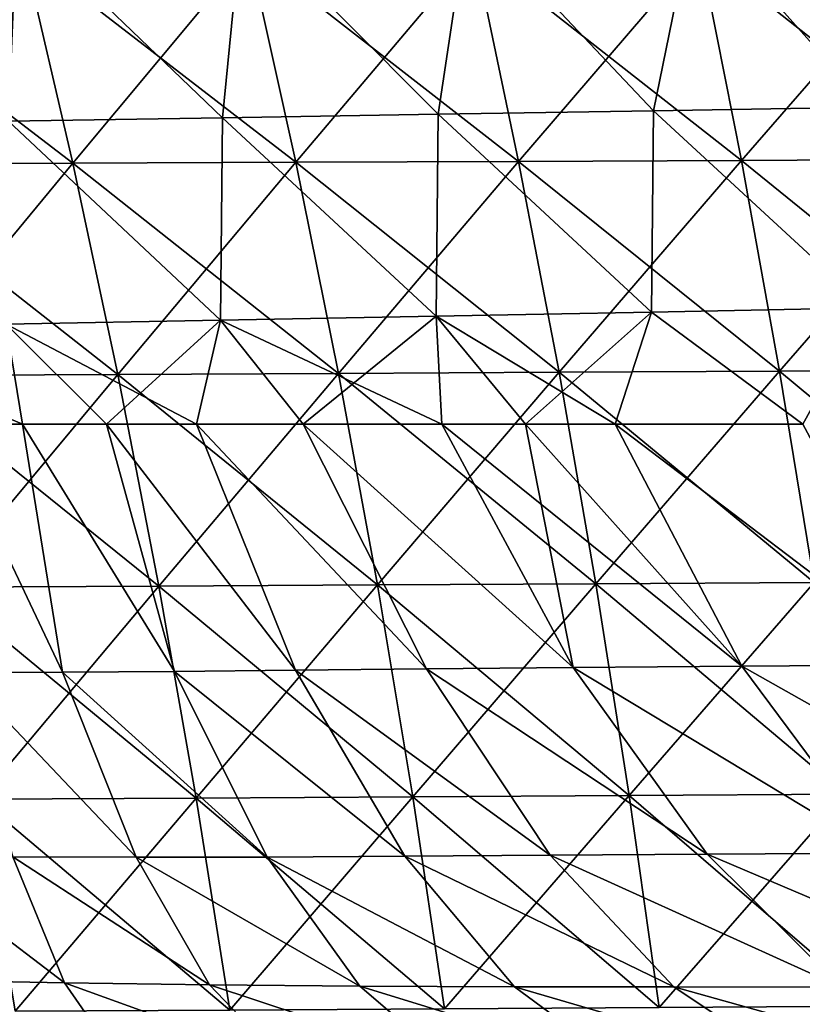
# Model space of a CAD drawing. Units: millimetres. Extents: x -275 to 275, y -10 to 120.
# Drawn here: x -193 to -157, y 43 to 87 of the extents above; entities that cross this region are included whole.
import ezdxf

# ---------------------------------------------------------------- set-up
doc = ezdxf.new("R2010")
doc.units = ezdxf.units.MM
doc.header["$LTSCALE"] = 127.314815
for name, color, linetype in [('32', 7, 'CONTINUOUS'), ('40', 7, 'CONTINUOUS'), ('51', 7, 'CONTINUOUS'), ('52', 7, 'CONTINUOUS'), ('53', 7, 'CONTINUOUS'), ('54', 7, 'CONTINUOUS')]:
    doc.layers.add(name, color=color, linetype=linetype)

msp = doc.modelspace()

# ---------------------------------------------------------------- linework, layer by layer
at = {"layer": '32', "linetype": 'Continuous'}
for points in [[(-196.071, 68.783, 163.117), (-192.56, 68.783, 163.276), (-190.757, 57.593, 158.704), (-196.071, 68.783, 163.117)], [(-195.326, 57.567, 158.457), (-196.071, 68.783, 163.117), (-190.757, 57.593, 158.704), (-195.326, 57.567, 158.457)], [(-192.56, 68.783, 163.276), (-188.777, 68.783, 163.397), (-185.711, 57.633, 158.905), (-192.56, 68.783, 163.276)], [(-190.757, 57.593, 158.704), (-192.56, 68.783, 163.276), (-185.711, 57.633, 158.905), (-190.757, 57.593, 158.704)], [(-188.777, 68.783, 163.397), (-184.716, 68.783, 163.479), (-180.25, 57.687, 159.055), (-188.777, 68.783, 163.397)], [(-185.711, 57.633, 158.905), (-188.777, 68.783, 163.397), (-180.25, 57.687, 159.055), (-185.711, 57.633, 158.905)], [(-184.716, 68.783, 163.479), (-179.9, 68.783, 163.538), (-174.347, 57.746, 159.173), (-184.716, 68.783, 163.479)], [(-180.25, 57.687, 159.055), (-184.716, 68.783, 163.479), (-174.347, 57.746, 159.173), (-180.25, 57.687, 159.055)], [(-179.9, 68.783, 163.538), (-173.652, 68.783, 163.597), (-167.733, 57.806, 159.29), (-179.9, 68.783, 163.538)], [(-174.347, 57.746, 159.173), (-179.9, 68.783, 163.538), (-167.733, 57.806, 159.29), (-174.347, 57.746, 159.173)], [(-173.652, 68.783, 163.597), (-169.88, 68.783, 163.632), (-167.733, 57.806, 159.29), (-173.652, 68.783, 163.597)], [(-169.88, 68.783, 163.632), (-165.84, 68.783, 163.67), (-160.12, 57.868, 159.417), (-169.88, 68.783, 163.632)], [(-167.733, 57.806, 159.29), (-169.88, 68.783, 163.632), (-160.12, 57.868, 159.417), (-167.733, 57.806, 159.29)], [(-165.84, 68.783, 163.67), (-157.378, 68.783, 163.746), (-151.534, 57.936, 159.549), (-165.84, 68.783, 163.67)], [(-160.12, 57.868, 159.417), (-165.84, 68.783, 163.67), (-151.534, 57.936, 159.549), (-160.12, 57.868, 159.417)], [(-180.25, 57.687, 159.055), (-174.347, 57.746, 159.173), (-168.768, 49.341, 154.18), (-180.25, 57.687, 159.055)], [(-174.347, 57.746, 159.173), (-167.733, 57.806, 159.29), (-161.688, 49.388, 154.364), (-174.347, 57.746, 159.173)], [(-168.768, 49.341, 154.18), (-174.347, 57.746, 159.173), (-161.688, 49.388, 154.364), (-168.768, 49.341, 154.18)], [(-167.733, 57.806, 159.29), (-160.12, 57.868, 159.417), (-153.861, 49.444, 154.554), (-167.733, 57.806, 159.29)], [(-161.688, 49.388, 154.364), (-167.733, 57.806, 159.29), (-153.861, 49.444, 154.554), (-161.688, 49.388, 154.364)], [(-160.12, 57.868, 159.417), (-151.534, 57.936, 159.549), (-145.307, 49.51, 154.743), (-160.12, 57.868, 159.417)], [(-153.861, 49.444, 154.554), (-160.12, 57.868, 159.417), (-145.307, 49.51, 154.743), (-153.861, 49.444, 154.554)], [(-195.326, 57.567, 158.457), (-190.757, 57.593, 158.704), (-187.444, 49.25, 153.529), (-195.326, 57.567, 158.457)], [(-192.995, 49.265, 153.229), (-195.326, 57.567, 158.457), (-187.444, 49.25, 153.529), (-192.995, 49.265, 153.229)], [(-190.757, 57.593, 158.704), (-185.711, 57.633, 158.905), (-181.536, 49.259, 153.785), (-190.757, 57.593, 158.704)], [(-187.444, 49.25, 153.529), (-190.757, 57.593, 158.704), (-181.536, 49.259, 153.785), (-187.444, 49.25, 153.529)], [(-185.711, 57.633, 158.905), (-180.25, 57.687, 159.055), (-175.317, 49.294, 153.995), (-185.711, 57.633, 158.905)], [(-181.536, 49.259, 153.785), (-185.711, 57.633, 158.905), (-175.317, 49.294, 153.995), (-181.536, 49.259, 153.785)], [(-175.317, 49.294, 153.995), (-180.25, 57.687, 159.055), (-168.768, 49.341, 154.18), (-175.317, 49.294, 153.995)], [(-198.17, 49.305, 152.891), (-192.995, 49.265, 153.229), (-190.663, 43.586, 147.09), (-198.17, 49.305, 152.891)], [(-196.947, 43.705, 146.747), (-198.17, 49.305, 152.891), (-190.663, 43.586, 147.09), (-196.947, 43.705, 146.747)], [(-181.536, 49.259, 153.785), (-175.317, 49.294, 153.995), (-170.383, 43.409, 147.939), (-181.536, 49.259, 153.785)], [(-175.317, 49.294, 153.995), (-168.768, 49.341, 154.18), (-163.188, 43.401, 148.17), (-175.317, 49.294, 153.995)], [(-170.383, 43.409, 147.939), (-175.317, 49.294, 153.995), (-163.188, 43.401, 148.17), (-170.383, 43.409, 147.939)], [(-168.768, 49.341, 154.18), (-161.688, 49.388, 154.364), (-155.642, 43.396, 148.397), (-168.768, 49.341, 154.18)], [(-163.188, 43.401, 148.17), (-168.768, 49.341, 154.18), (-155.642, 43.396, 148.397), (-163.188, 43.401, 148.17)], [(-161.688, 49.388, 154.364), (-153.861, 49.444, 154.554), (-147.602, 43.404, 148.625), (-161.688, 49.388, 154.364)], [(-155.642, 43.396, 148.397), (-161.688, 49.388, 154.364), (-147.602, 43.404, 148.625), (-155.642, 43.396, 148.397)], [(-192.995, 49.265, 153.229), (-187.444, 49.25, 153.529), (-184.129, 43.495, 147.406), (-192.995, 49.265, 153.229)], [(-190.663, 43.586, 147.09), (-192.995, 49.265, 153.229), (-184.129, 43.495, 147.406), (-190.663, 43.586, 147.09)], [(-187.444, 49.25, 153.529), (-181.536, 49.259, 153.785), (-177.359, 43.434, 147.689), (-187.444, 49.25, 153.529)], [(-184.129, 43.495, 147.406), (-187.444, 49.25, 153.529), (-177.359, 43.434, 147.689), (-184.129, 43.495, 147.406)], [(-177.359, 43.434, 147.689), (-181.536, 49.259, 153.785), (-170.383, 43.409, 147.939), (-177.359, 43.434, 147.689)], [(-196.947, 43.705, 146.747), (-190.663, 43.586, 147.09), (-188.33, 40.201, 139.825), (-196.947, 43.705, 146.747)], [(-195.723, 40.411, 139.524), (-196.947, 43.705, 146.747), (-188.33, 40.201, 139.825), (-195.723, 40.411, 139.524)], [(-190.663, 43.586, 147.09), (-184.129, 43.495, 147.406), (-180.814, 40.02, 140.11), (-190.663, 43.586, 147.09)], [(-188.33, 40.201, 139.825), (-190.663, 43.586, 147.09), (-180.814, 40.02, 140.11), (-188.33, 40.201, 139.825)], [(-184.129, 43.495, 147.406), (-177.359, 43.434, 147.689), (-173.182, 39.873, 140.377), (-184.129, 43.495, 147.406)], [(-180.814, 40.02, 140.11), (-184.129, 43.495, 147.406), (-173.182, 39.873, 140.377), (-180.814, 40.02, 140.11)], [(-177.359, 43.434, 147.689), (-170.383, 43.409, 147.939), (-165.449, 39.765, 140.625), (-177.359, 43.434, 147.689)], [(-173.182, 39.873, 140.377), (-177.359, 43.434, 147.689), (-165.449, 39.765, 140.625), (-173.182, 39.873, 140.377)], [(-170.383, 43.409, 147.939), (-163.188, 43.401, 148.17), (-157.609, 39.683, 140.859), (-170.383, 43.409, 147.939)], [(-165.449, 39.765, 140.625), (-170.383, 43.409, 147.939), (-157.609, 39.683, 140.859), (-165.449, 39.765, 140.625)], [(-163.188, 43.401, 148.17), (-155.642, 43.396, 148.397), (-149.596, 39.611, 141.087), (-163.188, 43.401, 148.17)], [(-157.609, 39.683, 140.859), (-163.188, 43.401, 148.17), (-149.596, 39.611, 141.087), (-157.609, 39.683, 140.859)]]:
    msp.add_3dface(points, dxfattribs=at)
at = {"layer": '40', "linetype": 'Continuous'}
for points in [[(-195.326, 57.567, -158.457), (-190.757, 57.593, -158.704), (-196.071, 68.783, -163.117), (-195.326, 57.567, -158.457)], [(-196.071, 68.783, -163.117), (-190.757, 57.593, -158.704), (-192.56, 68.783, -163.276), (-196.071, 68.783, -163.117)], [(-190.757, 57.593, -158.704), (-185.711, 57.633, -158.905), (-192.56, 68.783, -163.276), (-190.757, 57.593, -158.704)], [(-192.56, 68.783, -163.276), (-185.711, 57.633, -158.905), (-188.777, 68.783, -163.397), (-192.56, 68.783, -163.276)], [(-185.711, 57.633, -158.905), (-180.25, 57.687, -159.055), (-188.777, 68.783, -163.397), (-185.711, 57.633, -158.905)], [(-188.777, 68.783, -163.397), (-180.25, 57.687, -159.055), (-184.716, 68.783, -163.479), (-188.777, 68.783, -163.397)], [(-180.25, 57.687, -159.055), (-174.347, 57.746, -159.173), (-184.716, 68.783, -163.479), (-180.25, 57.687, -159.055)], [(-184.716, 68.783, -163.479), (-174.347, 57.746, -159.173), (-179.9, 68.783, -163.538), (-184.716, 68.783, -163.479)], [(-174.347, 57.746, -159.173), (-167.733, 57.806, -159.29), (-179.9, 68.783, -163.538), (-174.347, 57.746, -159.173)], [(-179.9, 68.783, -163.538), (-167.733, 57.806, -159.29), (-173.652, 68.783, -163.597), (-179.9, 68.783, -163.538)], [(-167.733, 57.806, -159.29), (-160.12, 57.868, -159.417), (-173.652, 68.783, -163.597), (-167.733, 57.806, -159.29)], [(-173.652, 68.783, -163.597), (-160.12, 57.868, -159.417), (-169.88, 68.783, -163.632), (-173.652, 68.783, -163.597)], [(-169.88, 68.783, -163.632), (-160.12, 57.868, -159.417), (-165.84, 68.783, -163.67), (-169.88, 68.783, -163.632)], [(-160.12, 57.868, -159.417), (-151.534, 57.936, -159.549), (-165.84, 68.783, -163.67), (-160.12, 57.868, -159.417)], [(-165.84, 68.783, -163.67), (-151.534, 57.936, -159.549), (-157.378, 68.783, -163.746), (-165.84, 68.783, -163.67)], [(-180.25, 57.687, -159.055), (-168.768, 49.341, -154.18), (-174.347, 57.746, -159.173), (-180.25, 57.687, -159.055)], [(-174.347, 57.746, -159.173), (-161.688, 49.388, -154.364), (-167.733, 57.806, -159.29), (-174.347, 57.746, -159.173)], [(-168.768, 49.341, -154.18), (-161.688, 49.388, -154.364), (-174.347, 57.746, -159.173), (-168.768, 49.341, -154.18)], [(-167.733, 57.806, -159.29), (-153.861, 49.444, -154.554), (-160.12, 57.868, -159.417), (-167.733, 57.806, -159.29)], [(-161.688, 49.388, -154.364), (-153.861, 49.444, -154.554), (-167.733, 57.806, -159.29), (-161.688, 49.388, -154.364)], [(-160.12, 57.868, -159.417), (-145.307, 49.51, -154.743), (-151.534, 57.936, -159.549), (-160.12, 57.868, -159.417)], [(-153.861, 49.444, -154.554), (-145.307, 49.51, -154.743), (-160.12, 57.868, -159.417), (-153.861, 49.444, -154.554)], [(-195.326, 57.567, -158.457), (-187.444, 49.25, -153.529), (-190.757, 57.593, -158.704), (-195.326, 57.567, -158.457)], [(-192.995, 49.265, -153.229), (-187.444, 49.25, -153.529), (-195.326, 57.567, -158.457), (-192.995, 49.265, -153.229)], [(-190.757, 57.593, -158.704), (-181.536, 49.259, -153.785), (-185.711, 57.633, -158.905), (-190.757, 57.593, -158.704)], [(-187.444, 49.25, -153.529), (-181.536, 49.259, -153.785), (-190.757, 57.593, -158.704), (-187.444, 49.25, -153.529)], [(-185.711, 57.633, -158.905), (-175.317, 49.294, -153.995), (-180.25, 57.687, -159.055), (-185.711, 57.633, -158.905)], [(-181.536, 49.259, -153.785), (-175.317, 49.294, -153.995), (-185.711, 57.633, -158.905), (-181.536, 49.259, -153.785)], [(-175.317, 49.294, -153.995), (-168.768, 49.341, -154.18), (-180.25, 57.687, -159.055), (-175.317, 49.294, -153.995)], [(-196.947, 43.705, -146.747), (-190.663, 43.586, -147.09), (-198.17, 49.305, -152.891), (-196.947, 43.705, -146.747)], [(-198.17, 49.305, -152.891), (-190.663, 43.586, -147.09), (-192.995, 49.265, -153.229), (-198.17, 49.305, -152.891)], [(-181.536, 49.259, -153.785), (-170.383, 43.409, -147.939), (-175.317, 49.294, -153.995), (-181.536, 49.259, -153.785)], [(-175.317, 49.294, -153.995), (-163.188, 43.401, -148.17), (-168.768, 49.341, -154.18), (-175.317, 49.294, -153.995)], [(-170.383, 43.409, -147.939), (-163.188, 43.401, -148.17), (-175.317, 49.294, -153.995), (-170.383, 43.409, -147.939)], [(-168.768, 49.341, -154.18), (-155.642, 43.396, -148.397), (-161.688, 49.388, -154.364), (-168.768, 49.341, -154.18)], [(-163.188, 43.401, -148.17), (-155.642, 43.396, -148.397), (-168.768, 49.341, -154.18), (-163.188, 43.401, -148.17)], [(-161.688, 49.388, -154.364), (-147.602, 43.404, -148.625), (-153.861, 49.444, -154.554), (-161.688, 49.388, -154.364)], [(-155.642, 43.396, -148.397), (-147.602, 43.404, -148.625), (-161.688, 49.388, -154.364), (-155.642, 43.396, -148.397)], [(-190.663, 43.586, -147.09), (-184.129, 43.495, -147.406), (-192.995, 49.265, -153.229), (-190.663, 43.586, -147.09)], [(-192.995, 49.265, -153.229), (-184.129, 43.495, -147.406), (-187.444, 49.25, -153.529), (-192.995, 49.265, -153.229)], [(-187.444, 49.25, -153.529), (-177.359, 43.434, -147.689), (-181.536, 49.259, -153.785), (-187.444, 49.25, -153.529)], [(-184.129, 43.495, -147.406), (-177.359, 43.434, -147.689), (-187.444, 49.25, -153.529), (-184.129, 43.495, -147.406)], [(-177.359, 43.434, -147.689), (-170.383, 43.409, -147.939), (-181.536, 49.259, -153.785), (-177.359, 43.434, -147.689)], [(-195.723, 40.411, -139.524), (-188.33, 40.201, -139.825), (-196.947, 43.705, -146.747), (-195.723, 40.411, -139.524)], [(-196.947, 43.705, -146.747), (-188.33, 40.201, -139.825), (-190.663, 43.586, -147.09), (-196.947, 43.705, -146.747)], [(-188.33, 40.201, -139.825), (-180.814, 40.02, -140.11), (-190.663, 43.586, -147.09), (-188.33, 40.201, -139.825)], [(-190.663, 43.586, -147.09), (-180.814, 40.02, -140.11), (-184.129, 43.495, -147.406), (-190.663, 43.586, -147.09)], [(-180.814, 40.02, -140.11), (-173.182, 39.873, -140.377), (-184.129, 43.495, -147.406), (-180.814, 40.02, -140.11)], [(-184.129, 43.495, -147.406), (-173.182, 39.873, -140.377), (-177.359, 43.434, -147.689), (-184.129, 43.495, -147.406)], [(-173.182, 39.873, -140.377), (-165.449, 39.765, -140.625), (-177.359, 43.434, -147.689), (-173.182, 39.873, -140.377)], [(-177.359, 43.434, -147.689), (-165.449, 39.765, -140.625), (-170.383, 43.409, -147.939), (-177.359, 43.434, -147.689)], [(-165.449, 39.765, -140.625), (-157.609, 39.683, -140.859), (-170.383, 43.409, -147.939), (-165.449, 39.765, -140.625)], [(-170.383, 43.409, -147.939), (-157.609, 39.683, -140.859), (-163.188, 43.401, -148.17), (-170.383, 43.409, -147.939)], [(-157.609, 39.683, -140.859), (-149.596, 39.611, -141.087), (-163.188, 43.401, -148.17), (-157.609, 39.683, -140.859)], [(-163.188, 43.401, -148.17), (-149.596, 39.611, -141.087), (-155.642, 43.396, -148.397), (-163.188, 43.401, -148.17)]]:
    msp.add_3dface(points, dxfattribs=at)
at = {"layer": '51', "linetype": 'Continuous'}
for points in [[(-162.016, 90.165, 178.542), (-172.174, 90.13, 178.376), (-160.143, 80.682, 175.737), (-162.016, 90.165, 178.542)], [(-151.861, 90.2, 178.699), (-162.016, 90.165, 178.542), (-150.1, 80.729, 175.887), (-151.861, 90.2, 178.699)], [(-150.1, 80.729, 175.887), (-162.016, 90.165, 178.542), (-160.143, 80.682, 175.737), (-150.1, 80.729, 175.887)], [(-192.5, 90.064, 178.011), (-202.653, 90.033, 177.534), (-190.297, 80.553, 175.228), (-192.5, 90.064, 178.011)], [(-190.297, 80.553, 175.228), (-202.653, 90.033, 177.534), (-200.344, 80.513, 174.789), (-190.297, 80.553, 175.228)], [(-182.336, 90.097, 178.209), (-192.5, 90.064, 178.011), (-180.243, 80.594, 175.417), (-182.336, 90.097, 178.209)], [(-180.243, 80.594, 175.417), (-192.5, 90.064, 178.011), (-190.297, 80.553, 175.228), (-180.243, 80.594, 175.417)], [(-172.174, 90.13, 178.376), (-182.336, 90.097, 178.209), (-170.191, 80.637, 175.578), (-172.174, 90.13, 178.376)], [(-170.191, 80.637, 175.578), (-182.336, 90.097, 178.209), (-180.243, 80.594, 175.417), (-170.191, 80.637, 175.578)], [(-160.143, 80.682, 175.737), (-172.174, 90.13, 178.376), (-170.191, 80.637, 175.578), (-160.143, 80.682, 175.737)], [(-190.297, 80.553, 175.228), (-200.344, 80.513, 174.789), (-188.27, 71.022, 172.617), (-190.297, 80.553, 175.228)], [(-188.27, 71.022, 172.617), (-200.344, 80.513, 174.789), (-198.216, 70.975, 172.209), (-188.27, 71.022, 172.617)], [(-180.243, 80.594, 175.417), (-190.297, 80.553, 175.228), (-178.318, 71.072, 172.803), (-180.243, 80.594, 175.417)], [(-178.318, 71.072, 172.803), (-190.297, 80.553, 175.228), (-188.27, 71.022, 172.617), (-178.318, 71.072, 172.803)], [(-170.191, 80.637, 175.578), (-180.243, 80.594, 175.417), (-168.369, 71.123, 172.963), (-170.191, 80.637, 175.578)], [(-168.369, 71.123, 172.963), (-180.243, 80.594, 175.417), (-178.318, 71.072, 172.803), (-168.369, 71.123, 172.963)], [(-160.143, 80.682, 175.737), (-170.191, 80.637, 175.578), (-158.425, 71.176, 173.12), (-160.143, 80.682, 175.737)], [(-158.425, 71.176, 173.12), (-170.191, 80.637, 175.578), (-168.369, 71.123, 172.963), (-158.425, 71.176, 173.12)], [(-150.1, 80.729, 175.887), (-160.143, 80.682, 175.737), (-148.486, 71.231, 173.268), (-150.1, 80.729, 175.887)], [(-148.486, 71.231, 173.268), (-160.143, 80.682, 175.737), (-158.425, 71.176, 173.12), (-148.486, 71.231, 173.268)], [(-178.318, 71.072, 172.803), (-188.27, 71.022, 172.617), (-176.559, 61.532, 170.368), (-178.318, 71.072, 172.803)], [(-168.369, 71.123, 172.963), (-178.318, 71.072, 172.803), (-166.707, 61.589, 170.533), (-168.369, 71.123, 172.963)], [(-166.707, 61.589, 170.533), (-178.318, 71.072, 172.803), (-176.559, 61.532, 170.368), (-166.707, 61.589, 170.533)], [(-158.425, 71.176, 173.12), (-168.369, 71.123, 172.963), (-156.86, 61.648, 170.694), (-158.425, 71.176, 173.12)], [(-156.86, 61.648, 170.694), (-168.369, 71.123, 172.963), (-166.707, 61.589, 170.533), (-156.86, 61.648, 170.694)], [(-148.486, 71.231, 173.268), (-158.425, 71.176, 173.12), (-147.017, 61.71, 170.846), (-148.486, 71.231, 173.268)], [(-147.017, 61.71, 170.846), (-158.425, 71.176, 173.12), (-156.86, 61.648, 170.694), (-147.017, 61.71, 170.846)], [(-188.27, 71.022, 172.617), (-198.216, 70.975, 172.209), (-186.415, 61.478, 170.179), (-188.27, 71.022, 172.617)], [(-186.415, 61.478, 170.179), (-198.216, 70.975, 172.209), (-196.267, 61.426, 169.797), (-186.415, 61.478, 170.179)], [(-176.559, 61.532, 170.368), (-188.27, 71.022, 172.617), (-186.415, 61.478, 170.179), (-176.559, 61.532, 170.368)], [(-186.415, 61.478, 170.179), (-196.267, 61.426, 169.797), (-184.731, 51.921, 167.916), (-186.415, 61.478, 170.179)], [(-184.731, 51.921, 167.916), (-196.267, 61.426, 169.797), (-194.495, 51.867, 167.552), (-184.731, 51.921, 167.916)], [(-176.559, 61.532, 170.368), (-186.415, 61.478, 170.179), (-174.965, 51.978, 168.115), (-176.559, 61.532, 170.368)], [(-174.965, 51.978, 168.115), (-186.415, 61.478, 170.179), (-184.731, 51.921, 167.916), (-174.965, 51.978, 168.115)], [(-166.707, 61.589, 170.533), (-176.559, 61.532, 170.368), (-165.202, 52.038, 168.29), (-166.707, 61.589, 170.533)], [(-165.202, 52.038, 168.29), (-176.559, 61.532, 170.368), (-174.965, 51.978, 168.115), (-165.202, 52.038, 168.29)], [(-156.86, 61.648, 170.694), (-166.707, 61.589, 170.533), (-155.444, 52.101, 168.46), (-156.86, 61.648, 170.694)], [(-155.444, 52.101, 168.46), (-166.707, 61.589, 170.533), (-165.202, 52.038, 168.29), (-155.444, 52.101, 168.46)], [(-174.965, 51.978, 168.115), (-184.731, 51.921, 167.916), (-173.533, 42.414, 166.04), (-174.965, 51.978, 168.115)], [(-165.202, 52.038, 168.29), (-174.965, 51.978, 168.115), (-163.853, 42.473, 166.232), (-165.202, 52.038, 168.29)], [(-163.853, 42.473, 166.232), (-174.965, 51.978, 168.115), (-173.533, 42.414, 166.04), (-163.853, 42.473, 166.232)], [(-155.444, 52.101, 168.46), (-165.202, 52.038, 168.29), (-154.178, 42.535, 166.417), (-155.444, 52.101, 168.46)], [(-154.178, 42.535, 166.417), (-165.202, 52.038, 168.29), (-163.853, 42.473, 166.232), (-154.178, 42.535, 166.417)], [(-184.731, 51.921, 167.916), (-194.495, 51.867, 167.552), (-183.216, 42.358, 165.827), (-184.731, 51.921, 167.916)], [(-183.216, 42.358, 165.827), (-194.495, 51.867, 167.552), (-192.897, 42.304, 165.476), (-183.216, 42.358, 165.827)], [(-173.533, 42.414, 166.04), (-184.731, 51.921, 167.916), (-183.216, 42.358, 165.827), (-173.533, 42.414, 166.04)]]:
    msp.add_3dface(points, dxfattribs=at)
at = {"layer": '52', "linetype": 'Continuous'}
for points in [[(-162.016, 90.165, -178.542), (-170.191, 80.637, -175.578), (-172.174, 90.13, -178.376), (-162.016, 90.165, -178.542)], [(-160.143, 80.682, -175.737), (-170.191, 80.637, -175.578), (-162.016, 90.165, -178.542), (-160.143, 80.682, -175.737)], [(-151.861, 90.2, -178.699), (-160.143, 80.682, -175.737), (-162.016, 90.165, -178.542), (-151.861, 90.2, -178.699)], [(-150.1, 80.729, -175.887), (-160.143, 80.682, -175.737), (-151.861, 90.2, -178.699), (-150.1, 80.729, -175.887)], [(-192.5, 90.064, -178.011), (-200.344, 80.513, -174.789), (-202.653, 90.033, -177.534), (-192.5, 90.064, -178.011)], [(-190.297, 80.553, -175.228), (-200.344, 80.513, -174.789), (-192.5, 90.064, -178.011), (-190.297, 80.553, -175.228)], [(-182.336, 90.097, -178.209), (-190.297, 80.553, -175.228), (-192.5, 90.064, -178.011), (-182.336, 90.097, -178.209)], [(-180.243, 80.594, -175.417), (-190.297, 80.553, -175.228), (-182.336, 90.097, -178.209), (-180.243, 80.594, -175.417)], [(-172.174, 90.13, -178.376), (-180.243, 80.594, -175.417), (-182.336, 90.097, -178.209), (-172.174, 90.13, -178.376)], [(-170.191, 80.637, -175.578), (-180.243, 80.594, -175.417), (-172.174, 90.13, -178.376), (-170.191, 80.637, -175.578)], [(-190.297, 80.553, -175.228), (-198.216, 70.975, -172.209), (-200.344, 80.513, -174.789), (-190.297, 80.553, -175.228)], [(-188.27, 71.022, -172.617), (-198.216, 70.975, -172.209), (-190.297, 80.553, -175.228), (-188.27, 71.022, -172.617)], [(-180.243, 80.594, -175.417), (-188.27, 71.022, -172.617), (-190.297, 80.553, -175.228), (-180.243, 80.594, -175.417)], [(-178.318, 71.072, -172.803), (-188.27, 71.022, -172.617), (-180.243, 80.594, -175.417), (-178.318, 71.072, -172.803)], [(-170.191, 80.637, -175.578), (-178.318, 71.072, -172.803), (-180.243, 80.594, -175.417), (-170.191, 80.637, -175.578)], [(-168.369, 71.123, -172.963), (-178.318, 71.072, -172.803), (-170.191, 80.637, -175.578), (-168.369, 71.123, -172.963)], [(-160.143, 80.682, -175.737), (-168.369, 71.123, -172.963), (-170.191, 80.637, -175.578), (-160.143, 80.682, -175.737)], [(-158.425, 71.176, -173.12), (-168.369, 71.123, -172.963), (-160.143, 80.682, -175.737), (-158.425, 71.176, -173.12)], [(-150.1, 80.729, -175.887), (-158.425, 71.176, -173.12), (-160.143, 80.682, -175.737), (-150.1, 80.729, -175.887)], [(-148.486, 71.231, -173.268), (-158.425, 71.176, -173.12), (-150.1, 80.729, -175.887), (-148.486, 71.231, -173.268)], [(-178.318, 71.072, -172.803), (-186.415, 61.478, -170.179), (-188.27, 71.022, -172.617), (-178.318, 71.072, -172.803)], [(-176.559, 61.532, -170.368), (-186.415, 61.478, -170.179), (-178.318, 71.072, -172.803), (-176.559, 61.532, -170.368)], [(-168.369, 71.123, -172.963), (-176.559, 61.532, -170.368), (-178.318, 71.072, -172.803), (-168.369, 71.123, -172.963)], [(-166.707, 61.589, -170.533), (-176.559, 61.532, -170.368), (-168.369, 71.123, -172.963), (-166.707, 61.589, -170.533)], [(-158.425, 71.176, -173.12), (-166.707, 61.589, -170.533), (-168.369, 71.123, -172.963), (-158.425, 71.176, -173.12)], [(-156.86, 61.648, -170.694), (-166.707, 61.589, -170.533), (-158.425, 71.176, -173.12), (-156.86, 61.648, -170.694)], [(-148.486, 71.231, -173.268), (-156.86, 61.648, -170.694), (-158.425, 71.176, -173.12), (-148.486, 71.231, -173.268)], [(-188.27, 71.022, -172.617), (-196.267, 61.426, -169.797), (-198.216, 70.975, -172.209), (-188.27, 71.022, -172.617)], [(-186.415, 61.478, -170.179), (-196.267, 61.426, -169.797), (-188.27, 71.022, -172.617), (-186.415, 61.478, -170.179)], [(-186.415, 61.478, -170.179), (-194.495, 51.867, -167.552), (-196.267, 61.426, -169.797), (-186.415, 61.478, -170.179)], [(-184.731, 51.921, -167.916), (-194.495, 51.867, -167.552), (-186.415, 61.478, -170.179), (-184.731, 51.921, -167.916)], [(-176.559, 61.532, -170.368), (-184.731, 51.921, -167.916), (-186.415, 61.478, -170.179), (-176.559, 61.532, -170.368)], [(-174.965, 51.978, -168.115), (-184.731, 51.921, -167.916), (-176.559, 61.532, -170.368), (-174.965, 51.978, -168.115)], [(-166.707, 61.589, -170.533), (-174.965, 51.978, -168.115), (-176.559, 61.532, -170.368), (-166.707, 61.589, -170.533)], [(-165.202, 52.038, -168.29), (-174.965, 51.978, -168.115), (-166.707, 61.589, -170.533), (-165.202, 52.038, -168.29)], [(-156.86, 61.648, -170.694), (-165.202, 52.038, -168.29), (-166.707, 61.589, -170.533), (-156.86, 61.648, -170.694)], [(-155.444, 52.101, -168.46), (-165.202, 52.038, -168.29), (-156.86, 61.648, -170.694), (-155.444, 52.101, -168.46)], [(-174.965, 51.978, -168.115), (-183.216, 42.358, -165.827), (-184.731, 51.921, -167.916), (-174.965, 51.978, -168.115)], [(-173.533, 42.414, -166.04), (-183.216, 42.358, -165.827), (-174.965, 51.978, -168.115), (-173.533, 42.414, -166.04)], [(-165.202, 52.038, -168.29), (-173.533, 42.414, -166.04), (-174.965, 51.978, -168.115), (-165.202, 52.038, -168.29)], [(-163.853, 42.473, -166.232), (-173.533, 42.414, -166.04), (-165.202, 52.038, -168.29), (-163.853, 42.473, -166.232)], [(-155.444, 52.101, -168.46), (-163.853, 42.473, -166.232), (-165.202, 52.038, -168.29), (-155.444, 52.101, -168.46)], [(-154.178, 42.535, -166.417), (-163.853, 42.473, -166.232), (-155.444, 52.101, -168.46), (-154.178, 42.535, -166.417)], [(-184.731, 51.921, -167.916), (-192.897, 42.304, -165.476), (-194.495, 51.867, -167.552), (-184.731, 51.921, -167.916)], [(-183.216, 42.358, -165.827), (-192.897, 42.304, -165.476), (-184.731, 51.921, -167.916), (-183.216, 42.358, -165.827)]]:
    msp.add_3dface(points, dxfattribs=at)
at = {"layer": '53', "linetype": 'Continuous'}
for points in [[(-162.268, 91.912, 172.411), (-152.079, 92.051, 172.574), (-154.399, 83.083, 168.963), (-162.268, 91.912, 172.411)], [(-193.194, 82.449, 168.25), (-192.822, 91.512, 171.859), (-183.538, 82.601, 168.502), (-193.194, 82.449, 168.25)], [(-192.822, 91.512, 171.859), (-182.665, 91.642, 172.078), (-183.538, 82.601, 168.502), (-192.822, 91.512, 171.859)], [(-183.538, 82.601, 168.502), (-182.665, 91.642, 172.078), (-173.819, 82.758, 168.656), (-183.538, 82.601, 168.502)], [(-182.665, 91.642, 172.078), (-172.462, 91.776, 172.244), (-173.819, 82.758, 168.656), (-182.665, 91.642, 172.078)], [(-173.819, 82.758, 168.656), (-172.462, 91.776, 172.244), (-164.105, 82.919, 168.812), (-173.819, 82.758, 168.656)], [(-172.462, 91.776, 172.244), (-162.268, 91.912, 172.411), (-164.105, 82.919, 168.812), (-172.462, 91.776, 172.244)], [(-164.105, 82.919, 168.812), (-162.268, 91.912, 172.411), (-154.399, 83.083, 168.963), (-164.105, 82.919, 168.812)], [(-164.105, 82.919, 168.812), (-154.399, 83.083, 168.963), (-154.474, 74.03, 165.606), (-164.105, 82.919, 168.812)], [(-193.194, 82.449, 168.25), (-183.538, 82.601, 168.502), (-183.64, 73.475, 165.139), (-193.194, 82.449, 168.25)], [(-183.64, 73.475, 165.139), (-183.538, 82.601, 168.502), (-173.915, 73.656, 165.298), (-183.64, 73.475, 165.139)], [(-183.538, 82.601, 168.502), (-173.819, 82.758, 168.656), (-173.915, 73.656, 165.298), (-183.538, 82.601, 168.502)], [(-173.915, 73.656, 165.298), (-173.819, 82.758, 168.656), (-164.191, 73.841, 165.453), (-173.915, 73.656, 165.298)], [(-173.819, 82.758, 168.656), (-164.105, 82.919, 168.812), (-164.191, 73.841, 165.453), (-173.819, 82.758, 168.656)], [(-164.191, 73.841, 165.453), (-164.105, 82.919, 168.812), (-154.474, 74.03, 165.606), (-164.191, 73.841, 165.453)], [(-193.298, 73.3, 164.846), (-193.194, 82.449, 168.25), (-183.64, 73.475, 165.139), (-193.298, 73.3, 164.846)], [(-169.88, 68.783, 163.632), (-173.915, 73.656, 165.298), (-164.191, 73.841, 165.453), (-169.88, 68.783, 163.632)], [(-165.84, 68.783, 163.67), (-169.88, 68.783, 163.632), (-164.191, 73.841, 165.453), (-165.84, 68.783, 163.67)], [(-157.378, 68.783, 163.746), (-165.84, 68.783, 163.67), (-164.191, 73.841, 165.453), (-157.378, 68.783, 163.746)], [(-157.378, 68.783, 163.746), (-164.191, 73.841, 165.453), (-154.474, 74.03, 165.606), (-157.378, 68.783, 163.746)], [(-192.56, 68.783, 163.276), (-196.071, 68.783, 163.117), (-193.298, 73.3, 164.846), (-192.56, 68.783, 163.276)], [(-188.777, 68.783, 163.397), (-193.298, 73.3, 164.846), (-183.64, 73.475, 165.139), (-188.777, 68.783, 163.397)], [(-188.777, 68.783, 163.397), (-192.56, 68.783, 163.276), (-193.298, 73.3, 164.846), (-188.777, 68.783, 163.397)], [(-184.716, 68.783, 163.479), (-188.777, 68.783, 163.397), (-183.64, 73.475, 165.139), (-184.716, 68.783, 163.479)], [(-179.9, 68.783, 163.538), (-184.716, 68.783, 163.479), (-183.64, 73.475, 165.139), (-179.9, 68.783, 163.538)], [(-179.9, 68.783, 163.538), (-183.64, 73.475, 165.139), (-173.915, 73.656, 165.298), (-179.9, 68.783, 163.538)], [(-173.652, 68.783, 163.597), (-179.9, 68.783, 163.538), (-173.915, 73.656, 165.298), (-173.652, 68.783, 163.597)], [(-169.88, 68.783, 163.632), (-173.652, 68.783, 163.597), (-173.915, 73.656, 165.298), (-169.88, 68.783, 163.632)]]:
    msp.add_3dface(points, dxfattribs=at)
at = {"layer": '54', "linetype": 'Continuous'}
for points in [[(-152.079, 92.051, -172.574), (-162.268, 91.912, -172.411), (-154.399, 83.083, -168.963), (-152.079, 92.051, -172.574)], [(-183.538, 82.601, -168.502), (-192.822, 91.512, -171.859), (-193.194, 82.449, -168.25), (-183.538, 82.601, -168.502)], [(-182.665, 91.642, -172.078), (-192.822, 91.512, -171.859), (-183.538, 82.601, -168.502), (-182.665, 91.642, -172.078)], [(-173.819, 82.758, -168.656), (-182.665, 91.642, -172.078), (-183.538, 82.601, -168.502), (-173.819, 82.758, -168.656)], [(-172.462, 91.776, -172.244), (-182.665, 91.642, -172.078), (-173.819, 82.758, -168.656), (-172.462, 91.776, -172.244)], [(-164.105, 82.919, -168.812), (-172.462, 91.776, -172.244), (-173.819, 82.758, -168.656), (-164.105, 82.919, -168.812)], [(-162.268, 91.912, -172.411), (-172.462, 91.776, -172.244), (-164.105, 82.919, -168.812), (-162.268, 91.912, -172.411)], [(-154.399, 83.083, -168.963), (-162.268, 91.912, -172.411), (-164.105, 82.919, -168.812), (-154.399, 83.083, -168.963)], [(-154.474, 74.03, -165.606), (-154.399, 83.083, -168.963), (-164.105, 82.919, -168.812), (-154.474, 74.03, -165.606)], [(-183.64, 73.475, -165.139), (-183.538, 82.601, -168.502), (-193.194, 82.449, -168.25), (-183.64, 73.475, -165.139)], [(-183.64, 73.475, -165.139), (-173.915, 73.656, -165.298), (-183.538, 82.601, -168.502), (-183.64, 73.475, -165.139)], [(-173.915, 73.656, -165.298), (-173.819, 82.758, -168.656), (-183.538, 82.601, -168.502), (-173.915, 73.656, -165.298)], [(-173.915, 73.656, -165.298), (-164.191, 73.841, -165.453), (-173.819, 82.758, -168.656), (-173.915, 73.656, -165.298)], [(-164.191, 73.841, -165.453), (-164.105, 82.919, -168.812), (-173.819, 82.758, -168.656), (-164.191, 73.841, -165.453)], [(-164.191, 73.841, -165.453), (-154.474, 74.03, -165.606), (-164.105, 82.919, -168.812), (-164.191, 73.841, -165.453)], [(-193.298, 73.3, -164.846), (-183.64, 73.475, -165.139), (-193.194, 82.449, -168.25), (-193.298, 73.3, -164.846)], [(-173.915, 73.656, -165.298), (-165.84, 68.783, -163.67), (-164.191, 73.841, -165.453), (-173.915, 73.656, -165.298)], [(-165.84, 68.783, -163.67), (-157.378, 68.783, -163.746), (-164.191, 73.841, -165.453), (-165.84, 68.783, -163.67)], [(-164.191, 73.841, -165.453), (-157.378, 68.783, -163.746), (-154.474, 74.03, -165.606), (-164.191, 73.841, -165.453)], [(-202.99, 73.216, -164.213), (-192.56, 68.783, -163.276), (-193.298, 73.3, -164.846), (-202.99, 73.216, -164.213)], [(-193.298, 73.3, -164.846), (-184.716, 68.783, -163.479), (-183.64, 73.475, -165.139), (-193.298, 73.3, -164.846)], [(-192.56, 68.783, -163.276), (-188.777, 68.783, -163.397), (-193.298, 73.3, -164.846), (-192.56, 68.783, -163.276)], [(-188.777, 68.783, -163.397), (-184.716, 68.783, -163.479), (-193.298, 73.3, -164.846), (-188.777, 68.783, -163.397)], [(-184.716, 68.783, -163.479), (-179.9, 68.783, -163.538), (-183.64, 73.475, -165.139), (-184.716, 68.783, -163.479)], [(-183.64, 73.475, -165.139), (-173.652, 68.783, -163.597), (-173.915, 73.656, -165.298), (-183.64, 73.475, -165.139)], [(-179.9, 68.783, -163.538), (-173.652, 68.783, -163.597), (-183.64, 73.475, -165.139), (-179.9, 68.783, -163.538)], [(-173.652, 68.783, -163.597), (-169.88, 68.783, -163.632), (-173.915, 73.656, -165.298), (-173.652, 68.783, -163.597)], [(-169.88, 68.783, -163.632), (-165.84, 68.783, -163.67), (-173.915, 73.656, -165.298), (-169.88, 68.783, -163.632)], [(-202.99, 73.216, -164.213), (-196.071, 68.783, -163.117), (-192.56, 68.783, -163.276), (-202.99, 73.216, -164.213)]]:
    msp.add_3dface(points, dxfattribs=at)

doc.saveas('drawing.dxf')
